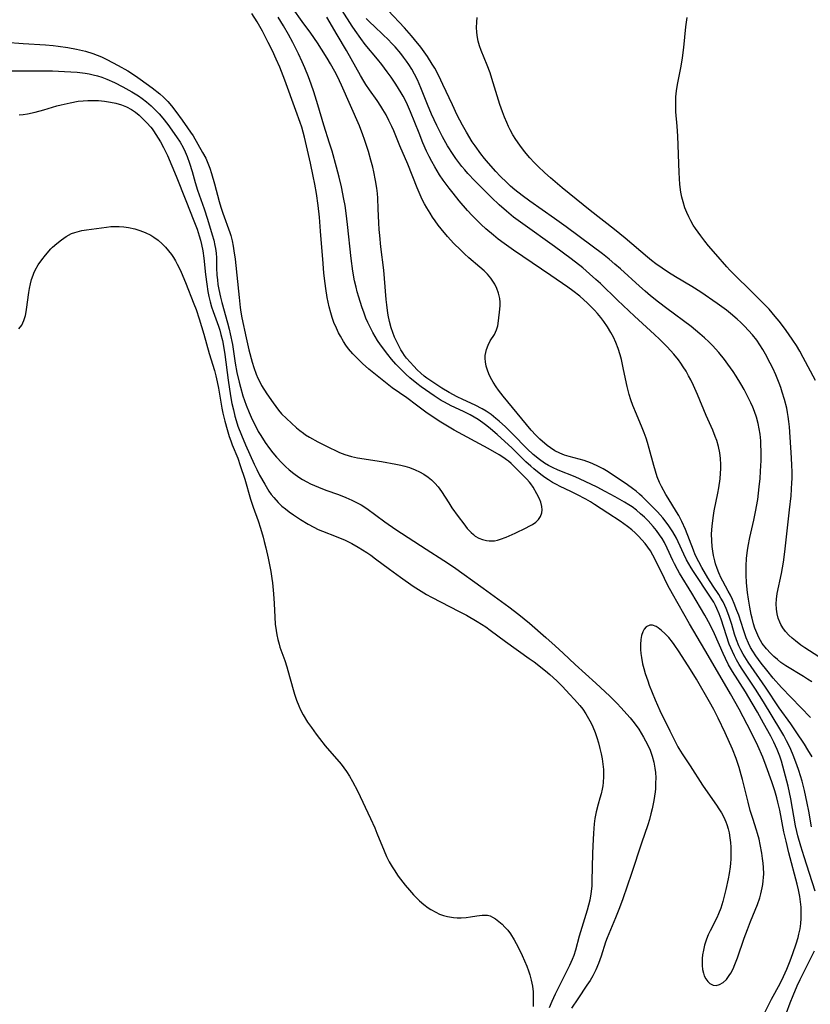
# Model space of a CAD drawing. Units: inches. Extents: x 2024335 to 2029737, y 183925 to 189395.
# Drawn here: x 2027315 to 2027429, y 185344 to 185486 of the extents above; entities that cross this region are included whole.
import ezdxf

# ---------------------------------------------------------------- set-up
doc = ezdxf.new("R2010")
doc.units = ezdxf.units.IN
doc.header["$MEASUREMENT"] = 0
doc.layers.add('c_23_T14S_R17E', color=154, linetype='Continuous')

msp = doc.modelspace()

# ---------------------------------------------------------------- linework, layer by layer
at = {"layer": 'c_23_T14S_R17E'}
for points in [[(2027429.64, 185360.64, 988), (2027428.8, 185363.19, 988), (2027428.03, 185365.59, 988), (2027427.56, 185367.12, 988), (2027427.13, 185368.61, 988), (2027426.98, 185369.24, 988), (2027426.81, 185370.07, 988), (2027426.13, 185373.93, 988), (2027425.74, 185375.77, 988), (2027425.36, 185377.23, 988), (2027424.75, 185379.37, 988), (2027424.51, 185380.09, 988), (2027424.13, 185381.1, 988), (2027423.65, 185382.14, 988), (2027423.22, 185382.98, 988), (2027422.19, 185384.89, 988), (2027421.32, 185386.48, 988), (2027420.55, 185387.79, 988), (2027419.56, 185389.4, 988), (2027417.7, 185392.34, 988), (2027417.14, 185393.31, 988), (2027416.66, 185394.24, 988), (2027416.34, 185394.95, 988), (2027415.1, 185397.8, 988), (2027414.46, 185399.09, 988), (2027413.68, 185400.48, 988), (2027411.81, 185403.64, 988), (2027410.03, 185406.53, 988), (2027409.74, 185407.05, 988), (2027409.31, 185407.87, 988), (2027409.08, 185408.35, 988), (2027408.27, 185410.14, 988), (2027407.85, 185410.98, 988), (2027407.53, 185411.54, 988), (2027407.17, 185412.08, 988), (2027406.72, 185412.69, 988), (2027406.24, 185413.27, 988), (2027405.5, 185414.08, 988), (2027404.96, 185414.61, 988), (2027404.41, 185415.12, 988), (2027403.81, 185415.63, 988), (2027403.19, 185416.1, 988), (2027402.72, 185416.41, 988), (2027402.11, 185416.79, 988), (2027400.76, 185417.56, 988), (2027399.31, 185418.34, 988), (2027398.15, 185418.94, 988), (2027396.39, 185419.8, 988), (2027394.96, 185420.45, 988), (2027392.53, 185421.4, 988), (2027391.68, 185421.79, 988), (2027391.1, 185422.1, 988), (2027390.53, 185422.44, 988), (2027389.79, 185422.95, 988), (2027388.88, 185423.69, 988), (2027388.01, 185424.5, 988), (2027385.92, 185426.67, 988), (2027384.88, 185427.68, 988), (2027383.97, 185428.51, 988), (2027383.51, 185428.9, 988), (2027382.82, 185429.45, 988), (2027382.1, 185429.92, 988), (2027381.53, 185430.26, 988), (2027380.51, 185430.78, 988), (2027378.72, 185431.6, 988), (2027377.92, 185432, 988), (2027376.77, 185432.62, 988), (2027375.72, 185433.26, 988), (2027374.54, 185434.01, 988), (2027373.55, 185434.7, 988), (2027373.15, 185435, 988), (2027372.68, 185435.41, 988), (2027372.15, 185435.91, 988), (2027371.64, 185436.43, 988), (2027371.11, 185437, 988), (2027370.62, 185437.6, 988), (2027370.31, 185437.99, 988), (2027370.06, 185438.36, 988), (2027369.78, 185438.81, 988), (2027369.52, 185439.28, 988), (2027369.18, 185439.96, 988), (2027368.88, 185440.61, 988), (2027368.62, 185441.28, 988), (2027368.38, 185441.98, 988), (2027368.15, 185442.88, 988), (2027367.96, 185443.79, 988), (2027367.85, 185444.47, 988), (2027367.75, 185445.27, 988), (2027367.67, 185446.07, 988), (2027367.44, 185449.09, 988), (2027367.32, 185450.3, 988), (2027366.91, 185453.68, 988), (2027366.74, 185455.31, 988), (2027366.67, 185456.18, 988), (2027366.61, 185457.13, 988), (2027366.53, 185459.16, 988), (2027366.45, 185460.7, 988), (2027366.39, 185461.35, 988), (2027366.31, 185462.13, 988), (2027366.13, 185463.27, 988), (2027365.87, 185464.51, 988), (2027365.72, 185465.16, 988), (2027365.45, 185466.18, 988), (2027365.1, 185467.44, 988), (2027364.88, 185468.15, 988), (2027364.54, 185469.19, 988), (2027364.3, 185469.83, 988), (2027363.79, 185471.13, 988), (2027361.21, 185477, 988), (2027360.61, 185478.25, 988), (2027360.23, 185478.98, 988), (2027359.63, 185480.09, 988), (2027359.15, 185480.93, 988), (2027358.34, 185482.22, 988), (2027357.72, 185483.15, 988), (2027356.76, 185484.5, 988), (2027355.52, 185486.22, 988), (2027354.25, 185488.03, 988)], [(2027312.69, 185483.2, 984), (2027315.23, 185483.02, 984), (2027318.43, 185482.85, 984), (2027319.58, 185482.75, 984), (2027320.28, 185482.66, 984), (2027321.68, 185482.44, 984), (2027322.93, 185482.2, 984), (2027324.21, 185481.9, 984), (2027325.31, 185481.57, 984), (2027325.92, 185481.35, 984), (2027326.52, 185481.1, 984), (2027327.32, 185480.72, 984), (2027328.96, 185479.85, 984), (2027330.35, 185479.06, 984), (2027331.45, 185478.36, 984), (2027332.13, 185477.9, 984), (2027333.88, 185476.63, 984), (2027334.97, 185475.76, 984), (2027335.51, 185475.27, 984), (2027336.11, 185474.67, 984), (2027336.67, 185474.03, 984), (2027337.28, 185473.22, 984), (2027338.19, 185471.95, 984), (2027338.98, 185470.87, 984), (2027339.42, 185470.25, 984), (2027339.77, 185469.7, 984), (2027341.14, 185467.3, 984), (2027341.59, 185466.46, 984), (2027341.92, 185465.74, 984), (2027342.2, 185465.03, 984), (2027342.45, 185464.28, 984), (2027342.87, 185462.77, 984), (2027343.54, 185460.2, 984), (2027343.78, 185459.38, 984), (2027344.07, 185458.51, 984), (2027345.06, 185455.75, 984), (2027345.2, 185455.29, 984), (2027345.4, 185454.54, 984), (2027345.56, 185453.77, 984), (2027345.68, 185453.1, 984), (2027345.84, 185451.89, 984), (2027346.41, 185446.36, 984), (2027346.59, 185444.9, 984), (2027346.68, 185444.25, 984), (2027346.83, 185443.42, 984), (2027347.43, 185440.52, 984), (2027347.83, 185438.79, 984), (2027348.29, 185437.03, 984), (2027348.53, 185436.23, 984), (2027348.88, 185435.28, 984), (2027349.12, 185434.71, 984), (2027349.39, 185434.17, 984), (2027349.67, 185433.65, 984), (2027350.42, 185432.45, 984), (2027351.33, 185431.13, 984), (2027351.72, 185430.59, 984), (2027352.12, 185430.07, 984), (2027352.55, 185429.57, 984), (2027353.25, 185428.86, 984), (2027354.71, 185427.55, 984), (2027355.21, 185427.13, 984), (2027355.71, 185426.74, 984), (2027356.02, 185426.53, 984), (2027356.59, 185426.16, 984), (2027357.8, 185425.5, 984), (2027358.93, 185424.93, 984), (2027360.9, 185423.97, 984), (2027361.69, 185423.66, 984), (2027362.65, 185423.39, 984), (2027363.5, 185423.21, 984), (2027366.98, 185422.65, 984), (2027369.07, 185422.28, 984), (2027369.76, 185422.14, 984), (2027370.36, 185421.99, 984), (2027371.01, 185421.78, 984), (2027371.85, 185421.46, 984), (2027372.49, 185421.16, 984), (2027373.1, 185420.83, 984), (2027373.72, 185420.41, 984), (2027374.23, 185420, 984), (2027374.71, 185419.55, 984), (2027375.19, 185418.99, 984), (2027375.66, 185418.33, 984), (2027376.7, 185416.7, 984), (2027377.17, 185415.99, 984), (2027378.05, 185414.74, 984), (2027378.86, 185413.66, 984), (2027379.38, 185413, 984), (2027379.93, 185412.4, 984), (2027380.26, 185412.11, 984), (2027380.54, 185411.9, 984), (2027381.05, 185411.61, 984), (2027381.6, 185411.39, 984), (2027382.16, 185411.25, 984), (2027382.54, 185411.2, 984), (2027383.29, 185411.22, 984), (2027383.74, 185411.31, 984), (2027384.19, 185411.45, 984), (2027384.98, 185411.76, 984), (2027386.29, 185412.34, 984), (2027387.91, 185413.09, 984), (2027388.34, 185413.31, 984), (2027388.79, 185413.58, 984), (2027389.26, 185413.92, 984), (2027389.66, 185414.28, 984), (2027389.98, 185414.74, 984), (2027390.15, 185415.23, 984), (2027390.19, 185415.7, 984), (2027390.16, 185416.18, 984), (2027390.01, 185416.8, 984), (2027389.76, 185417.39, 984), (2027389.44, 185417.99, 984), (2027388.88, 185418.95, 984), (2027388.55, 185419.42, 984), (2027388.35, 185419.69, 984), (2027387.99, 185420.1, 984), (2027385.71, 185422.36, 984), (2027385.33, 185422.7, 984), (2027385.06, 185422.92, 984), (2027384.66, 185423.2, 984), (2027383.97, 185423.64, 984), (2027382.38, 185424.54, 984), (2027377.49, 185427.2, 984), (2027376.53, 185427.75, 984), (2027375.56, 185428.33, 984), (2027374.46, 185429.06, 984), (2027373.38, 185429.8, 984), (2027372.04, 185430.78, 984), (2027370.63, 185431.84, 984), (2027368.52, 185433.32, 984), (2027365.15, 185436.01, 984), (2027364.25, 185436.81, 984), (2027363.6, 185437.43, 984), (2027362.86, 185438.21, 984), (2027362.22, 185438.95, 984), (2027361.84, 185439.47, 984), (2027361.49, 185440, 984), (2027361.05, 185440.75, 984), (2027360.79, 185441.24, 984), (2027360.47, 185441.91, 984), (2027360.12, 185442.74, 984), (2027359.87, 185443.44, 984), (2027359.65, 185444.16, 984), (2027359.43, 185444.98, 984), (2027359.28, 185445.67, 984), (2027359.14, 185446.37, 984), (2027358.94, 185447.65, 984), (2027358.84, 185448.39, 984), (2027358.67, 185449.87, 984), (2027358.55, 185451.25, 984), (2027358.19, 185455.94, 984), (2027358.01, 185457.95, 984), (2027357.83, 185459.62, 984), (2027357.58, 185461.37, 984), (2027357.34, 185462.73, 984), (2027357.13, 185463.85, 984), (2027356.73, 185465.74, 984), (2027356.32, 185467.65, 984), (2027355.86, 185469.52, 984), (2027355.46, 185470.94, 984), (2027355.24, 185471.64, 984), (2027354.63, 185473.36, 984), (2027353.01, 185477.76, 984), (2027352.3, 185479.59, 984), (2027351.79, 185480.76, 984), (2027351.23, 185481.97, 984), (2027350.64, 185483.17, 984), (2027350.23, 185483.96, 984), (2027349.79, 185484.8, 984), (2027349.02, 185486.15, 984), (2027348.26, 185487.34, 984)], [(2027421.91, 185342.24, 986), (2027423.31, 185345.01, 986), (2027424.57, 185347.29, 986), (2027425.06, 185348.28, 986), (2027425.53, 185349.35, 986), (2027426.02, 185350.55, 986), (2027426.42, 185351.63, 986), (2027426.9, 185353.01, 986), (2027427.18, 185353.93, 986), (2027427.3, 185354.41, 986), (2027427.45, 185355.17, 986), (2027427.55, 185355.93, 986), (2027427.61, 185356.69, 986), (2027427.63, 185357.16, 986), (2027427.63, 185357.56, 986), (2027427.6, 185358.32, 986), (2027427.54, 185359.07, 986), (2027427.44, 185359.83, 986), (2027427.25, 185360.82, 986), (2027427.05, 185361.64, 986), (2027425.84, 185366.17, 986), (2027425.43, 185367.83, 986), (2027425.13, 185369.2, 986), (2027424.52, 185372.31, 986), (2027424.26, 185373.45, 986), (2027424.1, 185374.11, 986), (2027423.82, 185375.11, 986), (2027423.4, 185376.4, 986), (2027422.58, 185378.68, 986), (2027422.07, 185379.98, 986), (2027421.35, 185381.61, 986), (2027420.55, 185383.28, 986), (2027419.82, 185384.7, 986), (2027418.64, 185386.92, 986), (2027417.39, 185389.13, 986), (2027415.85, 185391.75, 986), (2027413.7, 185395.49, 986), (2027411.49, 185399.21, 986), (2027409.02, 185403.58, 986), (2027408.36, 185404.78, 986), (2027407.86, 185405.76, 986), (2027406.6, 185408.31, 986), (2027406.17, 185409.16, 986), (2027405.83, 185409.75, 986), (2027405.46, 185410.31, 986), (2027405.09, 185410.82, 986), (2027404.62, 185411.37, 986), (2027404.11, 185411.9, 986), (2027403.63, 185412.37, 986), (2027403.13, 185412.82, 986), (2027402.54, 185413.3, 986), (2027402.02, 185413.68, 986), (2027401.47, 185414.06, 986), (2027399.69, 185415.2, 986), (2027397.78, 185416.46, 986), (2027397.17, 185416.85, 986), (2027396.53, 185417.22, 986), (2027395.22, 185417.91, 986), (2027394.36, 185418.33, 986), (2027392.81, 185419.05, 986), (2027392.26, 185419.33, 986), (2027391.71, 185419.62, 986), (2027391.1, 185420, 986), (2027390.56, 185420.37, 986), (2027390, 185420.8, 986), (2027388.98, 185421.6, 986), (2027388.54, 185421.98, 986), (2027387.84, 185422.6, 986), (2027385.8, 185424.62, 986), (2027384.79, 185425.57, 986), (2027383.7, 185426.56, 986), (2027382.74, 185427.39, 986), (2027382.22, 185427.81, 986), (2027381.61, 185428.27, 986), (2027380.93, 185428.74, 986), (2027380.38, 185429.08, 986), (2027379.81, 185429.39, 986), (2027378.82, 185429.88, 986), (2027377.07, 185430.7, 986), (2027376.08, 185431.22, 986), (2027375.61, 185431.49, 986), (2027374.6, 185432.15, 986), (2027373.35, 185433.01, 986), (2027372.71, 185433.46, 986), (2027372.09, 185433.93, 986), (2027371.08, 185434.76, 986), (2027370.5, 185435.29, 986), (2027369.72, 185436.04, 986), (2027369.07, 185436.73, 986), (2027368.45, 185437.44, 986), (2027367.91, 185438.12, 986), (2027366.86, 185439.51, 986), (2027366.43, 185440.12, 986), (2027366.07, 185440.7, 986), (2027365.73, 185441.28, 986), (2027365.33, 185442.07, 986), (2027365.02, 185442.73, 986), (2027364.74, 185443.39, 986), (2027364.47, 185444.07, 986), (2027364.14, 185444.98, 986), (2027363.69, 185446.41, 986), (2027363.48, 185447.16, 986), (2027363.31, 185447.82, 986), (2027363.11, 185448.76, 986), (2027362.85, 185450.16, 986), (2027362.6, 185451.97, 986), (2027362.09, 185456.89, 986), (2027361.89, 185458.53, 986), (2027361.73, 185459.63, 986), (2027361.56, 185460.57, 986), (2027361.19, 185462.34, 986), (2027360.86, 185463.75, 986), (2027360.5, 185465.16, 986), (2027359.85, 185467.48, 986), (2027359.5, 185468.62, 986), (2027358.64, 185471.25, 986), (2027357.77, 185474.17, 986), (2027357.2, 185476.03, 986), (2027356.82, 185477.17, 986), (2027356.43, 185478.22, 986), (2027355.92, 185479.51, 986), (2027355.55, 185480.36, 986), (2027354.99, 185481.53, 986), (2027354.17, 185483.16, 986), (2027353.54, 185484.31, 986), (2027352.82, 185485.56, 986), (2027352.04, 185486.84, 986)], [(2027429.12, 185369.93, 990), (2027428.73, 185372.15, 990), (2027428.5, 185373.32, 990), (2027428.09, 185375.16, 990), (2027427.74, 185376.49, 990), (2027427.28, 185378.05, 990), (2027427.01, 185378.85, 990), (2027426.48, 185380.25, 990), (2027426.13, 185381.07, 990), (2027425.83, 185381.71, 990), (2027425.51, 185382.34, 990), (2027425.11, 185383.09, 990), (2027424.68, 185383.83, 990), (2027422.18, 185387.96, 990), (2027421.02, 185389.79, 990), (2027419.21, 185392.51, 990), (2027418.68, 185393.35, 990), (2027418.29, 185394.03, 990), (2027417.97, 185394.61, 990), (2027417.68, 185395.21, 990), (2027417.44, 185395.75, 990), (2027417.22, 185396.31, 990), (2027416.81, 185397.5, 990), (2027416.05, 185399.91, 990), (2027415.76, 185400.67, 990), (2027415.45, 185401.42, 990), (2027415.24, 185401.85, 990), (2027414.98, 185402.34, 990), (2027414.52, 185403.08, 990), (2027412.08, 185406.76, 990), (2027411.72, 185407.32, 990), (2027411.38, 185407.88, 990), (2027411.07, 185408.45, 990), (2027410.68, 185409.28, 990), (2027409.86, 185411.09, 990), (2027409.61, 185411.6, 990), (2027409.09, 185412.5, 990), (2027408.51, 185413.38, 990), (2027407.98, 185414.08, 990), (2027407.61, 185414.54, 990), (2027406.84, 185415.4, 990), (2027405.77, 185416.51, 990), (2027404.66, 185417.59, 990), (2027404.24, 185417.97, 990), (2027403.76, 185418.38, 990), (2027403.26, 185418.77, 990), (2027402.54, 185419.29, 990), (2027399.74, 185421.16, 990), (2027399, 185421.61, 990), (2027398.26, 185422, 990), (2027397.51, 185422.35, 990), (2027397.19, 185422.48, 990), (2027396.26, 185422.79, 990), (2027394.11, 185423.39, 990), (2027393.43, 185423.6, 990), (2027392.77, 185423.86, 990), (2027392.03, 185424.22, 990), (2027391.42, 185424.62, 990), (2027390.94, 185424.98, 990), (2027389.86, 185425.91, 990), (2027389.26, 185426.48, 990), (2027388.6, 185427.19, 990), (2027384.58, 185432.08, 990), (2027383.91, 185432.95, 990), (2027383.56, 185433.46, 990), (2027383.13, 185434.13, 990), (2027382.74, 185434.82, 990), (2027382.5, 185435.32, 990), (2027382.3, 185435.84, 990), (2027382.13, 185436.45, 990), (2027382.02, 185437.06, 990), (2027381.98, 185437.52, 990), (2027381.98, 185437.97, 990), (2027382.05, 185438.41, 990), (2027382.16, 185438.84, 990), (2027382.4, 185439.47, 990), (2027382.71, 185440.07, 990), (2027383.3, 185441.03, 990), (2027383.62, 185441.67, 990), (2027383.79, 185442.27, 990), (2027383.9, 185442.96, 990), (2027384.08, 185444.65, 990), (2027384.12, 185445.18, 990), (2027384.11, 185445.69, 990), (2027384.07, 185446.21, 990), (2027383.91, 185446.97, 990), (2027383.67, 185447.63, 990), (2027383.34, 185448.27, 990), (2027383.07, 185448.7, 990), (2027382.78, 185449.12, 990), (2027382.29, 185449.7, 990), (2027381.82, 185450.19, 990), (2027381.19, 185450.74, 990), (2027379.62, 185452.07, 990), (2027378.97, 185452.66, 990), (2027378.39, 185453.22, 990), (2027377.46, 185454.15, 990), (2027376.51, 185455.17, 990), (2027375.6, 185456.25, 990), (2027375.17, 185456.82, 990), (2027374.74, 185457.4, 990), (2027374.37, 185457.95, 990), (2027374.01, 185458.52, 990), (2027373.55, 185459.28, 990), (2027373.21, 185459.9, 990), (2027372.88, 185460.52, 990), (2027372.57, 185461.16, 990), (2027372.13, 185462.17, 990), (2027370.77, 185465.59, 990), (2027369.65, 185468.23, 990), (2027368.75, 185470.42, 990), (2027368.48, 185471.05, 990), (2027368.06, 185471.92, 990), (2027367.64, 185472.72, 990), (2027367.18, 185473.5, 990), (2027366.87, 185474, 990), (2027366.35, 185474.78, 990), (2027365.27, 185476.33, 990), (2027364.74, 185477.13, 990), (2027364.44, 185477.6, 990), (2027363.96, 185478.42, 990), (2027361.92, 185482.04, 990), (2027360.6, 185484.3, 990), (2027359.07, 185486.83, 990)], [(2027406.31, 185422.07, 992), (2027405.66, 185424.53, 992), (2027405.41, 185425.42, 992), (2027405.22, 185426.04, 992), (2027404.95, 185426.8, 992), (2027404.65, 185427.55, 992), (2027403.82, 185429.49, 992), (2027403.3, 185430.77, 992), (2027403.02, 185431.55, 992), (2027402.77, 185432.33, 992), (2027402.47, 185433.48, 992), (2027401.97, 185435.93, 992), (2027401.65, 185437.39, 992), (2027401.46, 185438.09, 992), (2027401.16, 185439, 992), (2027400.84, 185439.83, 992), (2027400.48, 185440.64, 992), (2027400.13, 185441.3, 992), (2027399.64, 185442.11, 992), (2027399.11, 185442.89, 992), (2027398.66, 185443.47, 992), (2027398.19, 185444.04, 992), (2027397.77, 185444.51, 992), (2027397.28, 185445.02, 992), (2027396.77, 185445.51, 992), (2027395.62, 185446.52, 992), (2027394.62, 185447.31, 992), (2027393.9, 185447.84, 992), (2027391.46, 185449.52, 992), (2027386.06, 185453.18, 992), (2027384.69, 185454.17, 992), (2027383.86, 185454.79, 992), (2027383.17, 185455.33, 992), (2027382.05, 185456.28, 992), (2027381.39, 185456.88, 992), (2027380.75, 185457.51, 992), (2027380.08, 185458.2, 992), (2027379.43, 185458.9, 992), (2027378.2, 185460.33, 992), (2027377.32, 185461.41, 992), (2027376.75, 185462.15, 992), (2027375.91, 185463.3, 992), (2027375.38, 185464.08, 992), (2027375.02, 185464.65, 992), (2027374.68, 185465.23, 992), (2027374.28, 185465.97, 992), (2027373.89, 185466.73, 992), (2027373.51, 185467.5, 992), (2027372.98, 185468.69, 992), (2027372.41, 185470.09, 992), (2027371.19, 185473.18, 992), (2027370.6, 185474.5, 992), (2027370.13, 185475.41, 992), (2027369.85, 185475.89, 992), (2027369.05, 185477.17, 992), (2027368.39, 185478.15, 992), (2027367.83, 185478.95, 992), (2027367.04, 185480.01, 992), (2027366.42, 185480.78, 992), (2027364.65, 185482.9, 992), (2027363.99, 185483.77, 992), (2027363.19, 185484.89, 992), (2027362.75, 185485.55, 992), (2027361.31, 185487.78, 992)], [(2027428.94, 185385.68, 994), (2027424.77, 185390.05, 994), (2027423.59, 185391.4, 994), (2027422.65, 185392.54, 994), (2027421.84, 185393.56, 994), (2027421.08, 185394.6, 994), (2027420.65, 185395.26, 994), (2027420.31, 185395.83, 994), (2027420, 185396.42, 994), (2027419.66, 185397.21, 994), (2027419.27, 185398.34, 994), (2027418.59, 185400.46, 994), (2027418.34, 185401.16, 994), (2027417.95, 185402.15, 994), (2027417.68, 185402.76, 994), (2027417.39, 185403.36, 994), (2027417.08, 185403.95, 994), (2027416.28, 185405.39, 994), (2027416.07, 185405.8, 994), (2027415.72, 185406.57, 994), (2027415.47, 185407.22, 994), (2027415.25, 185407.87, 994), (2027415.12, 185408.31, 994), (2027414.94, 185409.1, 994), (2027414.83, 185409.74, 994), (2027414.75, 185410.39, 994), (2027414.69, 185411.2, 994), (2027414.68, 185412.21, 994), (2027414.75, 185413.31, 994), (2027414.84, 185414.13, 994), (2027414.95, 185414.86, 994), (2027415.07, 185415.54, 994), (2027415.59, 185418.1, 994), (2027415.72, 185418.85, 994), (2027415.91, 185420.18, 994), (2027415.98, 185420.98, 994), (2027416.01, 185421.6, 994), (2027416.02, 185422.22, 994), (2027415.97, 185423.11, 994), (2027415.86, 185423.93, 994), (2027415.67, 185424.83, 994), (2027415.41, 185425.71, 994), (2027415.2, 185426.3, 994), (2027414.83, 185427.19, 994), (2027413.89, 185429.3, 994), (2027412.63, 185432.33, 994), (2027412.06, 185433.65, 994), (2027411.66, 185434.47, 994), (2027411.35, 185435.06, 994), (2027410.98, 185435.71, 994), (2027410.58, 185436.35, 994), (2027410.24, 185436.86, 994), (2027409.88, 185437.36, 994), (2027409.22, 185438.19, 994), (2027408.75, 185438.71, 994), (2027408.27, 185439.22, 994), (2027407.17, 185440.32, 994), (2027406.45, 185441, 994), (2027403.54, 185443.66, 994), (2027401.1, 185445.95, 994), (2027398.61, 185448.37, 994), (2027397.97, 185448.97, 994), (2027397.04, 185449.79, 994), (2027396.05, 185450.62, 994), (2027394.38, 185451.93, 994), (2027391.97, 185453.71, 994), (2027387.39, 185456.98, 994), (2027386.08, 185457.97, 994), (2027385.04, 185458.81, 994), (2027384, 185459.72, 994), (2027382.88, 185460.78, 994), (2027380.45, 185463.21, 994), (2027379.48, 185464.25, 994), (2027379.02, 185464.77, 994), (2027378.59, 185465.28, 994), (2027378.14, 185465.85, 994), (2027377.71, 185466.43, 994), (2027377.32, 185467, 994), (2027376.54, 185468.23, 994), (2027375.8, 185469.53, 994), (2027374.96, 185471.18, 994), (2027374.2, 185472.83, 994), (2027373.63, 185474.21, 994), (2027372.69, 185476.64, 994), (2027372.19, 185477.77, 994), (2027371.76, 185478.61, 994), (2027371.36, 185479.31, 994), (2027370.93, 185480, 994), (2027370.62, 185480.46, 994), (2027370.19, 185481.05, 994), (2027369.77, 185481.59, 994), (2027368.94, 185482.56, 994), (2027368.54, 185483, 994), (2027367.9, 185483.64, 994), (2027367.3, 185484.23, 994), (2027365.86, 185485.56, 994), (2027365.38, 185486.02, 994), (2027364.78, 185486.65, 994)], [(2027429.15, 185390.84, 996), (2027428.54, 185391.24, 996), (2027427.94, 185391.62, 996), (2027425.38, 185393.17, 996), (2027424.7, 185393.64, 996), (2027424.18, 185394.06, 996), (2027423.67, 185394.5, 996), (2027423.19, 185394.97, 996), (2027422.6, 185395.62, 996), (2027422, 185396.4, 996), (2027421.51, 185397.23, 996), (2027421.2, 185397.91, 996), (2027420.94, 185398.61, 996), (2027420.75, 185399.21, 996), (2027420.53, 185400.04, 996), (2027420.41, 185400.57, 996), (2027420.21, 185401.61, 996), (2027420.01, 185402.8, 996), (2027419.88, 185403.76, 996), (2027419.73, 185405.15, 996), (2027419.67, 185406.3, 996), (2027419.67, 185407.57, 996), (2027419.74, 185408.73, 996), (2027419.86, 185409.83, 996), (2027419.96, 185410.46, 996), (2027420.2, 185411.69, 996), (2027420.79, 185414.21, 996), (2027421.04, 185415.4, 996), (2027421.34, 185417.19, 996), (2027421.57, 185419.02, 996), (2027421.69, 185420.19, 996), (2027421.76, 185421.26, 996), (2027421.82, 185422.8, 996), (2027421.83, 185424.26, 996), (2027421.81, 185424.96, 996), (2027421.77, 185425.67, 996), (2027421.67, 185426.62, 996), (2027421.54, 185427.4, 996), (2027421.38, 185428.17, 996), (2027421.14, 185429.06, 996), (2027420.86, 185429.88, 996), (2027420.61, 185430.51, 996), (2027420.34, 185431.14, 996), (2027419.83, 185432.18, 996), (2027419.36, 185433.05, 996), (2027418.9, 185433.87, 996), (2027418.24, 185434.97, 996), (2027417.79, 185435.65, 996), (2027417.03, 185436.74, 996), (2027416.52, 185437.42, 996), (2027415.7, 185438.43, 996), (2027414.81, 185439.41, 996), (2027414.26, 185439.97, 996), (2027413.63, 185440.55, 996), (2027412.99, 185441.1, 996), (2027411.7, 185442.15, 996), (2027408.21, 185444.76, 996), (2027407.02, 185445.67, 996), (2027405.85, 185446.61, 996), (2027405.06, 185447.27, 996), (2027404.24, 185447.99, 996), (2027401.5, 185450.48, 996), (2027400.71, 185451.18, 996), (2027399.9, 185451.87, 996), (2027398.91, 185452.66, 996), (2027397.43, 185453.78, 996), (2027393.67, 185456.55, 996), (2027391.97, 185457.76, 996), (2027388.41, 185460.27, 996), (2027387.33, 185461.08, 996), (2027386.25, 185461.92, 996), (2027385.64, 185462.43, 996), (2027385.08, 185462.94, 996), (2027384.11, 185463.89, 996), (2027383.49, 185464.54, 996), (2027382.44, 185465.73, 996), (2027381.89, 185466.4, 996), (2027381.35, 185467.09, 996), (2027380.52, 185468.24, 996), (2027380.11, 185468.85, 996), (2027379.25, 185470.23, 996), (2027378.69, 185471.22, 996), (2027377.94, 185472.69, 996), (2027377.23, 185474.18, 996), (2027375.87, 185477.12, 996), (2027375.25, 185478.38, 996), (2027374.67, 185479.46, 996), (2027374.32, 185480.06, 996), (2027373.61, 185481.17, 996), (2027372.67, 185482.48, 996), (2027371.77, 185483.62, 996), (2027371.32, 185484.15, 996), (2027370.3, 185485.27, 996), (2027367.93, 185487.78, 996)], [(2027430.18, 185394.45, 998), (2027428.13, 185395.78, 998), (2027427.59, 185396.15, 998), (2027426.78, 185396.75, 998), (2027426.3, 185397.16, 998), (2027425.84, 185397.59, 998), (2027425.37, 185398.1, 998), (2027424.96, 185398.65, 998), (2027424.67, 185399.13, 998), (2027424.51, 185399.45, 998), (2027424.29, 185400.05, 998), (2027424.13, 185400.68, 998), (2027424.03, 185401.33, 998), (2027424, 185402.1, 998), (2027424.05, 185402.81, 998), (2027424.16, 185403.59, 998), (2027424.75, 185406.47, 998), (2027425.05, 185408.15, 998), (2027425.25, 185409.64, 998), (2027425.95, 185415.68, 998), (2027426.16, 185417.73, 998), (2027426.29, 185419.64, 998), (2027426.3, 185420.17, 998), (2027426.3, 185421.23, 998), (2027426.28, 185422.11, 998), (2027426.23, 185423.19, 998), (2027426.04, 185426.19, 998), (2027425.92, 185427.67, 998), (2027425.84, 185428.42, 998), (2027425.74, 185429.15, 998), (2027425.63, 185429.76, 998), (2027425.52, 185430.36, 998), (2027425.21, 185431.63, 998), (2027424.88, 185432.7, 998), (2027424.66, 185433.35, 998), (2027424.42, 185433.99, 998), (2027423.94, 185435.18, 998), (2027423.5, 185436.15, 998), (2027423.15, 185436.87, 998), (2027422.47, 185438.16, 998), (2027422.09, 185438.82, 998), (2027421.65, 185439.52, 998), (2027421.19, 185440.2, 998), (2027420.58, 185440.98, 998), (2027420.03, 185441.6, 998), (2027419.45, 185442.2, 998), (2027418.92, 185442.72, 998), (2027418.37, 185443.23, 998), (2027417.42, 185444.04, 998), (2027416.83, 185444.5, 998), (2027415.46, 185445.49, 998), (2027413.12, 185447.1, 998), (2027411.82, 185447.93, 998), (2027409.47, 185449.34, 998), (2027408.44, 185449.98, 998), (2027407.53, 185450.58, 998), (2027406.61, 185451.22, 998), (2027406, 185451.69, 998), (2027405.4, 185452.17, 998), (2027402.2, 185454.93, 998), (2027400.66, 185456.15, 998), (2027397.13, 185458.9, 998), (2027393.08, 185462.21, 998), (2027391.4, 185463.64, 998), (2027390.59, 185464.36, 998), (2027389.59, 185465.3, 998), (2027389.06, 185465.85, 998), (2027388.43, 185466.54, 998), (2027387.67, 185467.42, 998), (2027386.95, 185468.36, 998), (2027386.41, 185469.16, 998), (2027385.98, 185469.86, 998), (2027385.59, 185470.58, 998), (2027385.35, 185471.06, 998), (2027385.09, 185471.62, 998), (2027384.76, 185472.39, 998), (2027384.45, 185473.18, 998), (2027384.07, 185474.22, 998), (2027383.68, 185475.48, 998), (2027382.95, 185477.98, 998), (2027382.69, 185478.79, 998), (2027382.26, 185479.92, 998), (2027381.39, 185482.01, 998), (2027381.15, 185482.68, 998), (2027380.96, 185483.35, 998), (2027380.81, 185484.17, 998), (2027380.76, 185484.73, 998), (2027380.73, 185485.28, 998), (2027380.75, 185486.15, 998), (2027380.81, 185486.78, 998)], [(2027429.68, 185434.36, 1000), (2027427.92, 185437.68, 1000), (2027427.4, 185438.59, 1000), (2027426.92, 185439.4, 1000), (2027426.42, 185440.19, 1000), (2027425.8, 185441.11, 1000), (2027425.19, 185441.94, 1000), (2027424.43, 185442.93, 1000), (2027423.86, 185443.62, 1000), (2027422.97, 185444.66, 1000), (2027422.46, 185445.21, 1000), (2027421.37, 185446.3, 1000), (2027419.89, 185447.73, 1000), (2027418.48, 185449.12, 1000), (2027417.33, 185450.31, 1000), (2027416.89, 185450.79, 1000), (2027415.29, 185452.61, 1000), (2027414.24, 185453.83, 1000), (2027413.7, 185454.49, 1000), (2027413.1, 185455.26, 1000), (2027412.36, 185456.3, 1000), (2027412.02, 185456.82, 1000), (2027411.68, 185457.41, 1000), (2027411.37, 185458.01, 1000), (2027411.08, 185458.64, 1000), (2027410.83, 185459.29, 1000), (2027410.56, 185460.15, 1000), (2027410.39, 185460.86, 1000), (2027410.25, 185461.58, 1000), (2027410.1, 185462.68, 1000), (2027410.04, 185463.54, 1000), (2027410, 185464.42, 1000), (2027409.79, 185469.63, 1000), (2027409.7, 185471.1, 1000), (2027409.53, 185473.17, 1000), (2027409.49, 185473.89, 1000), (2027409.49, 185474.45, 1000), (2027409.52, 185475.32, 1000), (2027409.6, 185476.19, 1000), (2027409.73, 185477.11, 1000), (2027409.87, 185477.85, 1000), (2027410.28, 185479.75, 1000), (2027410.49, 185480.97, 1000), (2027410.67, 185482.46, 1000), (2027410.95, 185485.44, 1000), (2027411.03, 185486.1, 1000), (2027411.15, 185486.8, 1000)], [(2027313.42, 185479.1, 986), (2027317.48, 185479.1, 986), (2027319.44, 185479.06, 986), (2027321.21, 185479, 986), (2027323.02, 185478.89, 986), (2027324.18, 185478.75, 986), (2027324.76, 185478.66, 986), (2027325.34, 185478.53, 986), (2027325.96, 185478.36, 986), (2027326.58, 185478.16, 986), (2027327.29, 185477.89, 986), (2027328.44, 185477.38, 986), (2027329.64, 185476.77, 986), (2027330.93, 185476.06, 986), (2027331.89, 185475.46, 986), (2027332.4, 185475.11, 986), (2027333.06, 185474.59, 986), (2027333.69, 185474.05, 986), (2027334.3, 185473.46, 986), (2027334.86, 185472.86, 986), (2027335.39, 185472.23, 986), (2027336.1, 185471.31, 986), (2027337.37, 185469.55, 986), (2027337.89, 185468.76, 986), (2027338.32, 185468, 986), (2027338.62, 185467.37, 986), (2027338.9, 185466.72, 986), (2027339.27, 185465.75, 986), (2027339.65, 185464.55, 986), (2027340.07, 185462.98, 986), (2027340.41, 185461.87, 986), (2027341.37, 185459.14, 986), (2027341.86, 185457.64, 986), (2027342.53, 185455.39, 986), (2027342.75, 185454.61, 986), (2027342.93, 185453.84, 986), (2027343.01, 185453.42, 986), (2027343.1, 185452.75, 986), (2027343.13, 185452.1, 986), (2027343.16, 185450.63, 986), (2027343.21, 185449.57, 986), (2027343.28, 185448.89, 986), (2027343.36, 185448.21, 986), (2027343.47, 185447.53, 986), (2027343.72, 185446.39, 986), (2027343.92, 185445.64, 986), (2027344.76, 185442.71, 986), (2027345, 185441.76, 986), (2027345.15, 185441.09, 986), (2027345.44, 185439.54, 986), (2027345.87, 185436.87, 986), (2027346.11, 185435.54, 986), (2027346.41, 185434.14, 986), (2027346.6, 185433.41, 986), (2027346.98, 185432.14, 986), (2027347.45, 185430.81, 986), (2027347.86, 185429.76, 986), (2027348.32, 185428.72, 986), (2027348.86, 185427.64, 986), (2027349.19, 185427.01, 986), (2027349.55, 185426.4, 986), (2027350.19, 185425.4, 986), (2027350.79, 185424.55, 986), (2027351.29, 185423.9, 986), (2027351.81, 185423.28, 986), (2027352.57, 185422.46, 986), (2027353.11, 185421.95, 986), (2027353.67, 185421.46, 986), (2027354.34, 185420.92, 986), (2027355.05, 185420.42, 986), (2027355.57, 185420.09, 986), (2027356.18, 185419.74, 986), (2027356.74, 185419.45, 986), (2027357.31, 185419.19, 986), (2027357.87, 185418.94, 986), (2027358.95, 185418.52, 986), (2027360.79, 185417.88, 986), (2027361.84, 185417.49, 986), (2027362.72, 185417.1, 986), (2027363.58, 185416.67, 986), (2027364.07, 185416.39, 986), (2027364.85, 185415.87, 986), (2027367.47, 185413.96, 986), (2027369.04, 185412.86, 986), (2027373.44, 185410, 986), (2027375.98, 185408.39, 986), (2027377.37, 185407.44, 986), (2027381.66, 185404.39, 986), (2027385.37, 185401.68, 986), (2027386.84, 185400.57, 986), (2027388.35, 185399.34, 986), (2027390.75, 185397.26, 986), (2027392.1, 185396.06, 986), (2027393.24, 185394.99, 986), (2027394.97, 185393.33, 986), (2027397.93, 185390.65, 986), (2027399.95, 185388.77, 986), (2027401.01, 185387.73, 986), (2027401.55, 185387.16, 986), (2027402.89, 185385.66, 986), (2027403.31, 185385.15, 986), (2027403.78, 185384.55, 986), (2027404.14, 185384.03, 986), (2027404.49, 185383.45, 986), (2027404.83, 185382.87, 986), (2027405.4, 185381.8, 986), (2027405.78, 185380.98, 986), (2027406.1, 185380.09, 986), (2027406.32, 185379.25, 986), (2027406.48, 185378.4, 986), (2027406.55, 185377.74, 986), (2027406.6, 185376.97, 986), (2027406.59, 185376.2, 986), (2027406.55, 185375.42, 986), (2027406.52, 185374.98, 986), (2027406.44, 185374.35, 986), (2027406.34, 185373.71, 986), (2027406.1, 185372.49, 986), (2027405.92, 185371.8, 986), (2027405.7, 185370.98, 986), (2027405.44, 185370.18, 986), (2027404.54, 185367.53, 986), (2027403.11, 185363.17, 986), (2027401.86, 185359.53, 986), (2027401.39, 185358.23, 986), (2027400.81, 185356.76, 986), (2027399.59, 185353.88, 986), (2027399.37, 185353.27, 986), (2027398.74, 185351.24, 986), (2027398.34, 185350.16, 986), (2027397.95, 185349.24, 986), (2027397.53, 185348.41, 986), (2027397.13, 185347.73, 986), (2027396.67, 185347.02, 986), (2027395.34, 185345.08, 986), (2027394.46, 185343.74, 986)], [(2027314.63, 185472.71, 988), (2027315.24, 185472.78, 988), (2027315.83, 185472.88, 988), (2027316.97, 185473.13, 988), (2027318.21, 185473.46, 988), (2027320.09, 185474.01, 988), (2027320.73, 185474.18, 988), (2027322.03, 185474.48, 988), (2027323.18, 185474.68, 988), (2027323.88, 185474.76, 988), (2027324.57, 185474.81, 988), (2027325.43, 185474.82, 988), (2027326.11, 185474.78, 988), (2027326.99, 185474.7, 988), (2027327.86, 185474.57, 988), (2027328.61, 185474.4, 988), (2027329.41, 185474.18, 988), (2027330.17, 185473.89, 988), (2027330.88, 185473.52, 988), (2027331.44, 185473.12, 988), (2027331.96, 185472.67, 988), (2027333.08, 185471.58, 988), (2027333.66, 185470.93, 988), (2027333.85, 185470.7, 988), (2027334.05, 185470.43, 988), (2027334.41, 185469.91, 988), (2027335.06, 185468.81, 988), (2027335.5, 185468.02, 988), (2027335.79, 185467.43, 988), (2027336.06, 185466.84, 988), (2027337.32, 185463.88, 988), (2027338.7, 185460.35, 988), (2027339.9, 185457.41, 988), (2027340.34, 185456.23, 988), (2027340.65, 185455.28, 988), (2027340.83, 185454.64, 988), (2027341, 185453.99, 988), (2027341.19, 185453.09, 988), (2027341.34, 185452.05, 988), (2027341.58, 185449.65, 988), (2027341.74, 185448.28, 988), (2027341.91, 185447.24, 988), (2027342.06, 185446.51, 988), (2027342.24, 185445.74, 988), (2027342.44, 185445.02, 988), (2027342.67, 185444.32, 988), (2027343.43, 185442.2, 988), (2027343.61, 185441.64, 988), (2027343.8, 185441.01, 988), (2027344, 185440.15, 988), (2027344.2, 185439.03, 988), (2027344.34, 185438.12, 988), (2027344.85, 185434.42, 988), (2027345.19, 185432.16, 988), (2027345.39, 185431.06, 988), (2027345.59, 185430.13, 988), (2027345.81, 185429.21, 988), (2027345.99, 185428.58, 988), (2027346.25, 185427.78, 988), (2027346.75, 185426.46, 988), (2027347.33, 185425.08, 988), (2027348.57, 185422.3, 988), (2027348.97, 185421.49, 988), (2027349.38, 185420.7, 988), (2027350.12, 185419.37, 988), (2027350.73, 185418.38, 988), (2027351.06, 185417.9, 988), (2027351.42, 185417.45, 988), (2027352.04, 185416.77, 988), (2027352.61, 185416.23, 988), (2027353.12, 185415.81, 988), (2027353.64, 185415.42, 988), (2027354.27, 185414.97, 988), (2027355.3, 185414.29, 988), (2027356.39, 185413.62, 988), (2027357.19, 185413.17, 988), (2027357.83, 185412.87, 988), (2027358.47, 185412.59, 988), (2027360.46, 185411.83, 988), (2027361.73, 185411.3, 988), (2027362.68, 185410.83, 988), (2027363.6, 185410.31, 988), (2027364.26, 185409.92, 988), (2027364.85, 185409.54, 988), (2027365.44, 185409.14, 988), (2027366.14, 185408.63, 988), (2027368.14, 185407.1, 988), (2027369.72, 185405.94, 988), (2027371.54, 185404.67, 988), (2027372.32, 185404.16, 988), (2027373.5, 185403.47, 988), (2027374.23, 185403.06, 988), (2027378.21, 185401.02, 988), (2027379.25, 185400.46, 988), (2027380.79, 185399.57, 988), (2027381.43, 185399.19, 988), (2027382.05, 185398.78, 988), (2027382.7, 185398.32, 988), (2027383.78, 185397.49, 988), (2027384.88, 185396.67, 988), (2027388.34, 185394.23, 988), (2027389.03, 185393.73, 988), (2027390.68, 185392.43, 988), (2027391.32, 185391.89, 988), (2027392.3, 185391.01, 988), (2027393.15, 185390.16, 988), (2027394.17, 185389.08, 988), (2027394.88, 185388.32, 988), (2027395.65, 185387.43, 988), (2027396.06, 185386.9, 988), (2027396.51, 185386.24, 988), (2027396.91, 185385.56, 988), (2027397.28, 185384.86, 988), (2027397.52, 185384.34, 988), (2027397.85, 185383.54, 988), (2027398.1, 185382.8, 988), (2027398.32, 185382.06, 988), (2027398.54, 185381.21, 988), (2027398.71, 185380.47, 988), (2027398.86, 185379.71, 988), (2027398.97, 185378.95, 988), (2027399.05, 185378.19, 988), (2027399.06, 185377.69, 988), (2027399.06, 185377.19, 988), (2027399, 185376.31, 988), (2027398.94, 185375.82, 988), (2027398.86, 185375.33, 988), (2027398.72, 185374.68, 988), (2027398.55, 185374.04, 988), (2027398.3, 185373.16, 988), (2027398.02, 185372.09, 988), (2027397.83, 185371.11, 988), (2027397.73, 185370.32, 988), (2027397.62, 185369, 988), (2027397.5, 185367.16, 988), (2027397.46, 185366.04, 988), (2027397.39, 185362.11, 988), (2027397.35, 185361.33, 988), (2027397.24, 185360.24, 988), (2027397.07, 185359.33, 988), (2027396.89, 185358.59, 988), (2027396.69, 185357.86, 988), (2027395.92, 185355.36, 988), (2027395.56, 185354.12, 988), (2027395.01, 185352.1, 988), (2027394.76, 185351.34, 988), (2027394.54, 185350.74, 988), (2027394.15, 185349.89, 988), (2027392.09, 185345.74, 988), (2027391.6, 185344.69, 988), (2027391.23, 185343.79, 988)], [(2027314.58, 185441.83, 990), (2027315.01, 185442.37, 990), (2027315.32, 185443.02, 990), (2027315.54, 185443.77, 990), (2027315.65, 185444.29, 990), (2027315.7, 185444.63, 990), (2027316.02, 185447.07, 990), (2027316.13, 185447.66, 990), (2027316.27, 185448.31, 990), (2027316.45, 185448.95, 990), (2027316.66, 185449.58, 990), (2027316.78, 185449.87, 990), (2027316.98, 185450.3, 990), (2027317.41, 185451.06, 990), (2027317.91, 185451.79, 990), (2027318.45, 185452.47, 990), (2027319.23, 185453.36, 990), (2027319.47, 185453.6, 990), (2027320.09, 185454.17, 990), (2027320.74, 185454.7, 990), (2027321.45, 185455.17, 990), (2027322.2, 185455.57, 990), (2027322.7, 185455.76, 990), (2027323.68, 185456.02, 990), (2027324.35, 185456.14, 990), (2027327.27, 185456.53, 990), (2027327.9, 185456.59, 990), (2027328.47, 185456.61, 990), (2027329.09, 185456.6, 990), (2027329.77, 185456.54, 990), (2027330.44, 185456.44, 990), (2027331.36, 185456.25, 990), (2027332.06, 185456.04, 990), (2027332.87, 185455.73, 990), (2027333.65, 185455.35, 990), (2027334.12, 185455.06, 990), (2027334.73, 185454.62, 990), (2027335.3, 185454.12, 990), (2027335.77, 185453.63, 990), (2027336.22, 185453.11, 990), (2027336.64, 185452.55, 990), (2027336.93, 185452.11, 990), (2027337.21, 185451.66, 990), (2027337.48, 185451.17, 990), (2027337.95, 185450.24, 990), (2027338.31, 185449.42, 990), (2027338.68, 185448.52, 990), (2027339.88, 185445.45, 990), (2027340.2, 185444.6, 990), (2027340.63, 185443.29, 990), (2027341.3, 185441.07, 990), (2027342.1, 185438.26, 990), (2027342.85, 185435.81, 990), (2027343.06, 185435.05, 990), (2027343.26, 185434.17, 990), (2027343.44, 185433.28, 990), (2027343.94, 185430.39, 990), (2027344.08, 185429.66, 990), (2027344.34, 185428.51, 990), (2027344.67, 185427.28, 990), (2027345, 185426.26, 990), (2027345.21, 185425.66, 990), (2027345.43, 185425.07, 990), (2027346.22, 185423.15, 990), (2027346.59, 185422.11, 990), (2027347.23, 185420.12, 990), (2027348.08, 185417.23, 990), (2027348.46, 185416.05, 990), (2027349.16, 185414.1, 990), (2027349.51, 185413.05, 990), (2027349.89, 185411.76, 990), (2027350.06, 185411.13, 990), (2027350.29, 185410.22, 990), (2027350.62, 185408.72, 990), (2027350.98, 185406.8, 990), (2027351.15, 185405.76, 990), (2027351.24, 185405.13, 990), (2027351.4, 185403.57, 990), (2027351.49, 185402.16, 990), (2027351.58, 185400.19, 990), (2027351.65, 185399.2, 990), (2027351.77, 185398.27, 990), (2027351.88, 185397.62, 990), (2027352.02, 185396.98, 990), (2027352.19, 185396.3, 990), (2027352.32, 185395.86, 990), (2027353, 185393.93, 990), (2027353.31, 185393, 990), (2027353.71, 185391.63, 990), (2027354.42, 185389.07, 990), (2027354.71, 185388.18, 990), (2027355.03, 185387.36, 990), (2027355.29, 185386.81, 990), (2027355.67, 185386.09, 990), (2027356.32, 185385.04, 990), (2027356.87, 185384.23, 990), (2027357.54, 185383.29, 990), (2027358.02, 185382.65, 990), (2027358.85, 185381.62, 990), (2027361.15, 185378.94, 990), (2027361.56, 185378.41, 990), (2027361.94, 185377.89, 990), (2027362.36, 185377.23, 990), (2027362.81, 185376.45, 990), (2027363.51, 185375.1, 990), (2027365.41, 185371.09, 990), (2027366.01, 185369.75, 990), (2027366.33, 185369.01, 990), (2027367.35, 185366.46, 990), (2027367.73, 185365.61, 990), (2027368.12, 185364.87, 990), (2027368.53, 185364.15, 990), (2027368.82, 185363.68, 990), (2027369.42, 185362.79, 990), (2027369.73, 185362.37, 990), (2027370.42, 185361.5, 990), (2027371.05, 185360.75, 990), (2027371.62, 185360.11, 990), (2027372.04, 185359.65, 990), (2027372.49, 185359.22, 990), (2027373.09, 185358.68, 990), (2027373.72, 185358.21, 990), (2027374.11, 185357.96, 990), (2027374.82, 185357.57, 990), (2027375.38, 185357.32, 990), (2027375.96, 185357.12, 990), (2027376.53, 185356.97, 990), (2027377.39, 185356.83, 990), (2027377.94, 185356.79, 990), (2027378.49, 185356.78, 990), (2027379.22, 185356.82, 990), (2027379.86, 185356.9, 990), (2027380.77, 185357.05, 990), (2027381.52, 185357.16, 990), (2027381.92, 185357.17, 990), (2027382.3, 185357.14, 990), (2027382.67, 185357.04, 990), (2027383.03, 185356.88, 990), (2027383.46, 185356.62, 990), (2027383.93, 185356.26, 990), (2027384.4, 185355.84, 990), (2027384.82, 185355.43, 990), (2027385.23, 185354.97, 990), (2027385.64, 185354.44, 990), (2027386.17, 185353.61, 990), (2027386.75, 185352.55, 990), (2027387.33, 185351.31, 990), (2027387.98, 185349.77, 990), (2027388.23, 185349.09, 990), (2027388.42, 185348.53, 990), (2027388.53, 185348.14, 990), (2027388.61, 185347.78, 990), (2027388.78, 185346.92, 990), (2027388.88, 185346.06, 990), (2027388.92, 185345.19, 990), (2027388.89, 185343.94, 990)], [(2027429.19, 185380, 992), (2027428.6, 185381.05, 992), (2027428.1, 185381.85, 992), (2027426.9, 185383.64, 992), (2027426.11, 185384.78, 992), (2027424.43, 185387.11, 992), (2027422.48, 185390.07, 992), (2027419.95, 185393.7, 992), (2027419.23, 185394.85, 992), (2027418.89, 185395.48, 992), (2027418.62, 185396.04, 992), (2027418.28, 185396.89, 992), (2027418, 185397.73, 992), (2027417.59, 185399.13, 992), (2027417.18, 185400.43, 992), (2027416.8, 185401.42, 992), (2027416.59, 185401.89, 992), (2027416.33, 185402.42, 992), (2027416.03, 185402.94, 992), (2027415.7, 185403.48, 992), (2027414.92, 185404.67, 992), (2027414.15, 185405.89, 992), (2027413.28, 185407.34, 992), (2027412.81, 185408.19, 992), (2027412.32, 185409.21, 992), (2027412.06, 185409.85, 992), (2027410.9, 185412.86, 992), (2027410.38, 185413.99, 992), (2027409.93, 185414.85, 992), (2027409.61, 185415.42, 992), (2027408.38, 185417.36, 992), (2027408.07, 185417.9, 992), (2027407.45, 185419.04, 992), (2027407.16, 185419.64, 992), (2027406.82, 185420.46, 992), (2027406.55, 185421.26, 992), (2027406.31, 185422.07, 992)], [(2027425.5, 185343.05, 988), (2027426.02, 185344.48, 988), (2027426.44, 185345.55, 988), (2027427.05, 185346.95, 988), (2027427.47, 185347.84, 988), (2027428.14, 185349.2, 988), (2027428.89, 185350.63, 988), (2027429.55, 185351.99, 988)]]:
    msp.add_polyline3d(points, dxfattribs=at)
msp.add_polyline3d([(2027419.86, 185355.1, 984), (2027420.29, 185356.23, 984), (2027421.3, 185358.7, 984), (2027421.64, 185359.66, 984), (2027421.81, 185360.24, 984), (2027422, 185361.09, 984), (2027422.08, 185361.59, 984), (2027422.14, 185362.1, 984), (2027422.18, 185362.61, 984), (2027422.2, 185363.13, 984), (2027422.17, 185364.02, 984), (2027422.13, 185364.68, 984), (2027422.05, 185365.34, 984), (2027421.94, 185366.1, 984), (2027421.71, 185367.35, 984), (2027421.53, 185368.15, 984), (2027421.32, 185368.94, 984), (2027421.17, 185369.45, 984), (2027420.62, 185371.1, 984), (2027420.26, 185372.26, 984), (2027419.95, 185373.45, 984), (2027419.15, 185376.74, 984), (2027418.97, 185377.44, 984), (2027418.66, 185378.46, 984), (2027418.21, 185379.79, 984), (2027417.68, 185381.13, 984), (2027416.63, 185383.49, 984), (2027415.63, 185385.59, 984), (2027414.99, 185386.85, 984), (2027414.37, 185387.95, 984), (2027412.5, 185391.23, 984), (2027411.64, 185392.63, 984), (2027409.98, 185395.2, 984), (2027409.27, 185396.24, 984), (2027409.01, 185396.6, 984), (2027408.48, 185397.24, 984), (2027407.94, 185397.81, 984), (2027407.45, 185398.28, 984), (2027406.97, 185398.66, 984), (2027406.68, 185398.84, 984), (2027406.16, 185399.03, 984), (2027405.74, 185399.02, 984), (2027405.24, 185398.79, 984), (2027404.94, 185398.46, 984), (2027404.73, 185398.08, 984), (2027404.57, 185397.56, 984), (2027404.47, 185396.98, 984), (2027404.41, 185396.26, 984), (2027404.42, 185395.53, 984), (2027404.46, 185394.96, 984), (2027404.54, 185394.38, 984), (2027404.7, 185393.47, 984), (2027404.88, 185392.77, 984), (2027405.08, 185392.06, 984), (2027405.45, 185390.98, 984), (2027405.67, 185390.38, 984), (2027406.09, 185389.33, 984), (2027406.54, 185388.23, 984), (2027407.21, 185386.72, 984), (2027408.66, 185383.76, 984), (2027409.34, 185382.33, 984), (2027409.78, 185381.47, 984), (2027409.92, 185381.23, 984), (2027410.43, 185380.45, 984), (2027411.59, 185378.74, 984), (2027413.35, 185375.94, 984), (2027413.78, 185375.32, 984), (2027415.4, 185373.04, 984), (2027415.74, 185372.52, 984), (2027416.1, 185371.93, 984), (2027416.43, 185371.3, 984), (2027416.71, 185370.65, 984), (2027416.86, 185370.24, 984), (2027417.05, 185369.64, 984), (2027417.2, 185369.04, 984), (2027417.33, 185368.31, 984), (2027417.41, 185367.64, 984), (2027417.46, 185366.97, 984), (2027417.47, 185366.14, 984), (2027417.44, 185365.25, 984), (2027417.4, 185364.68, 984), (2027417.35, 185364.11, 984), (2027417.22, 185363.18, 984), (2027417.08, 185362.42, 984), (2027416.75, 185360.88, 984), (2027416.3, 185359.14, 984), (2027415.99, 185358.15, 984), (2027415.69, 185357.36, 984), (2027415.43, 185356.78, 984), (2027414.46, 185354.91, 984), (2027414.18, 185354.31, 984), (2027413.94, 185353.69, 984), (2027413.66, 185352.8, 984), (2027413.49, 185352.11, 984), (2027413.37, 185351.42, 984), (2027413.32, 185350.89, 984), (2027413.3, 185350.46, 984), (2027413.32, 185349.87, 984), (2027413.38, 185349.31, 984), (2027413.49, 185348.78, 984), (2027413.61, 185348.41, 984), (2027413.83, 185347.95, 984), (2027414.11, 185347.57, 984), (2027414.43, 185347.29, 984), (2027414.92, 185347.05, 984), (2027415.33, 185347.01, 984), (2027415.84, 185347.14, 984), (2027416.34, 185347.44, 984), (2027416.81, 185347.87, 984), (2027417.23, 185348.42, 984), (2027417.45, 185348.79, 984), (2027417.77, 185349.4, 984), (2027418.05, 185350.05, 984), (2027418.43, 185351.01, 984), (2027419.4, 185353.85, 984)], close=True, dxfattribs=at)

doc.saveas('drawing.dxf')
